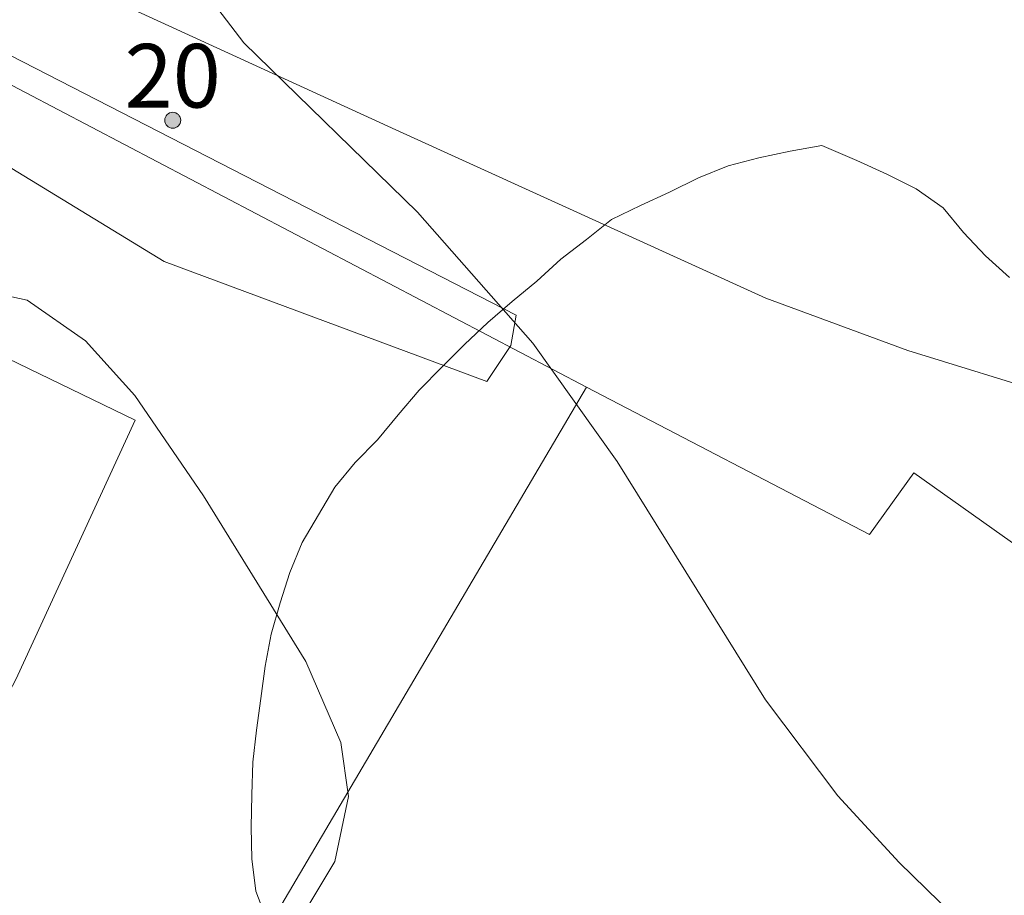
# Model space of a CAD drawing. Units: millimetres. Extents: x 426000 to 427003, y 4481499 to 4482001.
# Drawn here: x 426818 to 426834, y 4481760 to 4481774 of the extents above; entities that cross this region are included whole.
import ezdxf

# ---------------------------------------------------------------- set-up
doc = ezdxf.new("R2010")
doc.units = ezdxf.units.MM
doc.header["$MEASUREMENT"] = 0
for name, color, linetype, lineweight in [('f022001p_portal', 7, 'Continuous', 9), ('f022001p_portal_texto', 7, 'Continuous', 9), ('f050002l_curvanivel_cgn', 23, 'Continuous', 9), ('f060140s_arboladourbano', 92, 'Continuous', 9), ('f070045l_muro_tap', 11, 'MURO2', 9), ('f070047l_seto', 91, 'Continuous', 9), ('f070056s_edificacion_edi', 240, 'Continuous', 9), ('f070058l_elementoconstruido_bordillo', 30, 'Continuous', 9)]:
    doc.layers.add(name, color=color, linetype=linetype, lineweight=lineweight)
doc.styles.get("Standard").update_dxf_attribs({"font": 'arial.ttf'})
doc.linetypes.add('MURO2', pattern='A,3.1e-05,[1,muro2.shx,S=1,R=0,X=0,Y=0],-3.058844', length=3.058875)

# ---------------------------------------------------------------- blocks, each defined once
blk = doc.blocks.new('portal_catastro')
at = {"layer": 'f022001p_portal'}
h = blk.add_hatch(color=256, dxfattribs=at)
h.dxf.hatch_style = 1
edge = h.paths.add_edge_path()
edge.add_arc((0, 0), 0.125, 0, 360)
blk.add_circle((0, 0), 0.125, dxfattribs=at)

msp = doc.modelspace()

# ---------------------------------------------------------------- linework, layer by layer
at = {"layer": 'f050002l_curvanivel_cgn'}
for points in [[(426847.874, 4481736.303, 723), (426837.666, 4481751.113, 723), (426837.031, 4481752.46, 723), (426836.252, 4481755.027, 723), (426835.493, 4481756.649, 723), (426834.262, 4481758.248, 723), (426831.926, 4481760.525, 723), (426830.961, 4481761.569, 723), (426829.825, 4481763.079, 723), (426827.488, 4481766.832, 723), (426826.161, 4481768.691, 723), (426824.349, 4481770.753, 723), (426821.618, 4481773.415, 723), (426820.798, 4481774.489, 723)], [(426821.744, 4481758.365, 724), (426823.047, 4481760.537, 724), (426823.262, 4481761.561, 724), (426823.142, 4481762.411, 724), (426822.59, 4481763.685, 724), (426820.983, 4481766.287, 724), (426819.899, 4481767.867, 724), (426819.122, 4481768.726, 724), (426818.207, 4481769.367, 724), (426817.405, 4481769.54, 724)]]:
    msp.add_polyline3d(points, dxfattribs=at)
at = {"layer": 'f060140s_arboladourbano'}
msp.add_polyline3d([(426833.661, 4481769.723, 9.47), (426833.282, 4481770.066, 9.47), (426832.939, 4481770.433, 9.47), (426832.617, 4481770.817, 9.47), (426832.191, 4481771.116, 9.47), (426831.731, 4481771.35, 9.47), (426831.259, 4481771.564, 9.47), (426830.707, 4481771.797, 9.47), (426830.213, 4481771.709, 9.47), (426829.72, 4481771.603, 9.47), (426829.233, 4481771.477, 9.47), (426828.767, 4481771.292, 9.47), (426828.311, 4481771.067, 9.47), (426827.857, 4481770.853, 9.47), (426827.4, 4481770.634, 9.47), (426827.008, 4481770.319, 9.47), (426826.605, 4481770.011, 9.47), (426826.226, 4481769.666, 9.47), (426825.838, 4481769.345, 9.47), (426825.456, 4481769.016, 9.47), (426825.089, 4481768.672, 9.47), (426824.735, 4481768.316, 9.47), (426824.376, 4481767.951, 9.47), (426824.044, 4481767.565, 9.47), (426823.719, 4481767.172, 9.47), (426823.368, 4481766.815, 9.47), (426823.045, 4481766.426, 9.47), (426822.788, 4481765.993, 9.47), (426822.532, 4481765.557, 9.47), (426822.338, 4481765.084, 9.47), (426822.188, 4481764.605, 9.47), (426822.045, 4481764.112, 9.47), (426821.951, 4481763.612, 9.47), (426821.885, 4481763.102, 9.47), (426821.816, 4481762.606, 9.47), (426821.758, 4481762.1, 9.47), (426821.74, 4481761.588, 9.47), (426821.733, 4481761.08, 9.47), (426821.742, 4481760.58, 9.47), (426821.805, 4481760.074, 9.47), (426821.982, 4481759.605, 9.47)], dxfattribs=at)
at = {"layer": 'f070045l_muro_tap'}
msp.add_line((426808.153, 4481736.047, 726.37), (426827.008, 4481767.997, 724.096), dxfattribs=at)
for points in [[(426813.127, 4481775.288, 723.305), (426814.543, 4481774.544, 723.386), (426827.008, 4481767.997, 724.096)], [(426827.008, 4481767.997, 724.096), (426831.457, 4481765.681, 722.803), (426832.157, 4481766.651, 722.803), (426845.403, 4481757.256, 722.563), (426853.687, 4481751.38, 722.413), (426853.937, 4481750.98, 722.413), (426854.087, 4481750.6, 722.413), (426853.987, 4481749.96, 722.413), (426853.377, 4481749.2, 722.413), (426851.427, 4481746.271, 722.413), (426851.077, 4481745.531, 722.585), (426850.827, 4481744.771, 722.585), (426850.656, 4481742.671, 722.585), (426850.897, 4481741.536, 722.585), (426851.077, 4481740.746, 722.585), (426851.349, 4481739.988, 722.585), (426851.699, 4481739.268, 722.585), (426852.139, 4481738.588, 722.585), (426852.743, 4481737.686, 722.585), (426853.76, 4481736.432, 722.585)]]:
    msp.add_polyline3d(points, dxfattribs=at)
at = {"layer": 'f070047l_seto'}
msp.add_polyline3d([(426816.971, 4481773.713, 724.087), (426825.902, 4481769.129, 724.078), (426825.817, 4481768.655, 724.078), (426825.437, 4481768.09, 724.078), (426820.363, 4481769.974, 724.078), (426817.153, 4481771.932, 724.087), (426815.905, 4481772.573, 724.087), (426815.99, 4481773.107, 724.087), (426816.579, 4481773.525, 724.087), (426816.971, 4481773.713, 724.087)], dxfattribs=at)
at = {"layer": 'f070056s_edificacion_edi'}
msp.add_polyline3d([(426813.672, 4481765.703, 725.74), (426815.549, 4481769.585, 725.74), (426819.906, 4481767.48, 725.74), (426818.026, 4481763.401, 725.74), (426814.529, 4481756.786, 725.74), (426813.129, 4481754.136, 725.74), (426811.754, 4481751.535, 725.74), (426809.395, 4481747.072, 725.74), (426799.017, 4481752.558, 725.74), (426804.151, 4481762.271, 725.74), (426807.648, 4481768.887, 725.74), (426813.18, 4481765.963, 725.74)], close=True, dxfattribs=at)
at = {"layer": 'f070058l_elementoconstruido_bordillo'}
msp.add_polyline3d([(426814.714, 4481776.384, 723.26), (426819.751, 4481773.993, 723.02), (426824.009, 4481772.048, 723.08), (426829.827, 4481769.399, 722.76), (426832.064, 4481768.575, 722.78), (426834.374, 4481767.861, 722.71), (426836.317, 4481767.254, 722.62), (426837.236, 4481766.713, 722.66), (426838.379, 4481765.514, 722.58), (426840.193, 4481762.675, 722.42), (426841.338, 4481761.148, 722.52), (426842.334, 4481760.058, 722.56), (426845.854, 4481757.891, 722.38), (426854.138, 4481752.016, 722.12)], dxfattribs=at)

# ---------------------------------------------------------------- block references
at = {"layer": 'f022001p_portal'}
msp.add_blockref('portal_catastro', (426820.497, 4481772.196), dxfattribs=at)

# ---------------------------------------------------------------- texts
at = {"layer": 'f022001p_portal_texto', "insert": (426820.497, 4481772.396), "char_height": 1, "width": 2, "attachment_point": 8}
msp.add_mtext('{\\fTrebuchet MS|b0|i0;20}', dxfattribs=at)

doc.saveas('drawing.dxf')
